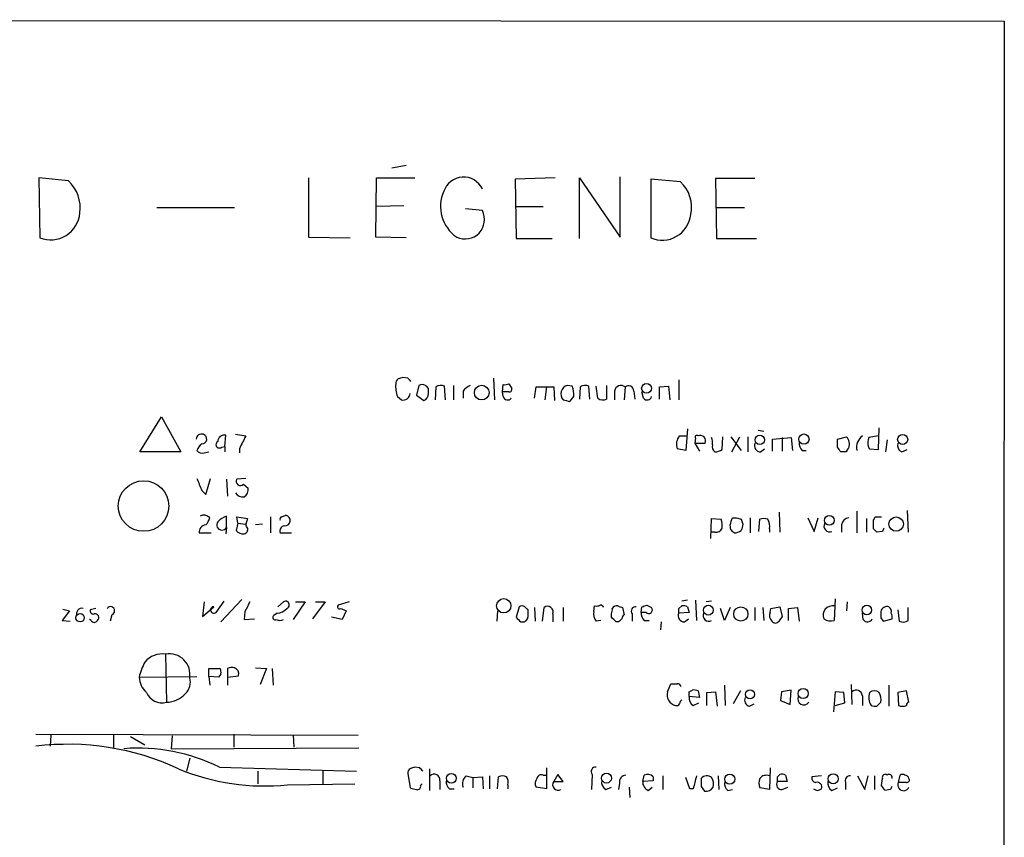
# Model space of a CAD drawing. Extents: x 18 to 1049, y 5 to 887.
# Drawn here: x 945 to 1049, y 776 to 862 of the extents above; entities that cross this region are included whole.
import ezdxf

# ---------------------------------------------------------------- set-up
doc = ezdxf.new("R2010")
doc.units = 0
doc.header["$MEASUREMENT"] = 0
doc.layers.add('MAIN', color=5, linetype='CONTINUOUS')

msp = doc.modelspace()

# ---------------------------------------------------------------- linework, layer by layer
at = {"layer": 'MAIN'}
for p, q in [((858.1813, 861.9913), (1048.5967, 861.822)), ((1048.5967, 861.822), (1048.1733, 62.23)), ((985.4353, 846.582), (983.9113, 846.328)), ((949.7907, 844.9733), (946.658, 845.312)), ((946.658, 845.312), (946.7427, 838.962)), ((975.106, 845.312), (975.106, 839.0467)), ((982.218, 839.0467), (982.3027, 845.312)), ((982.3027, 845.312), (986.3667, 845.312)), ((1001.1833, 845.312), (996.95, 845.1427)), ((1003.7233, 838.8773), (1003.7233, 845.312)), ((1003.7233, 845.312), (1008.0413, 839.0467)), ((1008.0413, 839.0467), (1008.0413, 845.3967)), ((996.95, 845.1427), (997.0347, 838.8773)), ((1014.3913, 844.8887), (1011.2587, 845.1427)), ((1011.2587, 845.1427), (1011.2587, 838.962)), ((1022.2653, 845.2273), (1018.1167, 845.2273)), ((1018.1167, 845.2273), (1018.2013, 838.8773)), ((959.104, 842.1793), (967.3167, 842.1793)), ((985.1813, 842.3487), (982.3027, 842.264)), ((996.95, 842.264), (999.9133, 842.264)), ((1018.2013, 842.1793), (1021.1647, 842.1793)), ((993.4787, 841.8407), (991.7007, 842.01)), ((975.106, 839.0467), (979.5087, 838.962)), ((985.4353, 838.962), (982.218, 839.0467)), ((997.0347, 838.8773), (1000.8447, 838.8773)), ((1018.2013, 838.8773), (1022.4347, 838.8773)), ((985.6047, 824.1453), (985.0967, 824.23)), ((994.664, 824.1453), (994.7487, 821.8593)), ((995.5953, 822.706), (995.68, 823.468)), ((996.2727, 823.5527), (996.6113, 823.0447)), ((1014.222, 823.976), (1014.222, 821.8593)), ((986.79, 823.3833), (986.536, 822.3673)), ((987.806, 822.5367), (987.806, 823.0447)), ((988.568, 823.214), (988.4833, 821.8593)), ((989.584, 821.8593), (989.4993, 823.2987)), ((990.4307, 823.3833), (990.4307, 821.8593)), ((991.4467, 822.7907), (991.4467, 822.0287)), ((995.68, 822.198), (995.5953, 822.706)), ((996.2727, 822.706), (995.5953, 822.706)), ((998.982, 822.0287), (999.1513, 823.214)), ((999.1513, 823.214), (1001.014, 823.214)), ((1000.252, 823.214), (1000.0827, 821.8593)), ((1001.014, 823.214), (1001.0987, 821.7747)), ((1002.9613, 823.2987), (1002.4533, 823.3833)), ((1003.808, 823.214), (1003.7233, 821.944)), ((1004.824, 821.944), (1004.7393, 823.2987)), ((1005.6707, 822.0287), (1005.5013, 823.2987)), ((1006.602, 823.3833), (1006.602, 821.944)), ((1007.4487, 822.7907), (1007.4487, 821.8593)), ((1008.5493, 823.214), (1008.4647, 821.8593)), ((1009.4807, 822.7907), (1009.5653, 821.944)), ((1010.4967, 822.0287), (1010.3273, 822.706)), ((1012.19, 823.214), (1013.1213, 823.2987)), ((1012.19, 821.944), (1012.19, 823.214)), ((1013.1213, 823.2987), (1013.2907, 821.8593)), ((984.504, 822.198), (984.9273, 821.8593)), ((986.536, 822.3673), (987.298, 821.7747)), ((1002.7073, 821.69), (1003.1307, 822.198)), ((957.326, 816.356), (959.612, 820.0813)), ((959.612, 820.0813), (961.644, 816.356)), ((1015.1533, 818.8113), (1014.984, 816.5253)), ((1022.604, 818.642), (1023.1967, 818.5573)), ((1035.304, 816.61), (1035.3887, 818.896)), ((966.3007, 816.9487), (966.3853, 818.134)), ((967.4013, 818.2187), (968.502, 818.0493)), ((1014.3067, 818.0493), (1015.0687, 818.0493)), ((1016, 817.7953), (1015.9153, 817.2873)), ((1015.9153, 817.2873), (1016.4233, 816.4407)), ((1015.9153, 817.2873), (1017.016, 817.2873)), ((1018.794, 816.61), (1018.8787, 817.9647)), ((1019.7253, 817.9647), (1020.826, 816.5253)), ((1019.81, 816.356), (1020.6567, 817.9647)), ((1021.5033, 817.9647), (1021.5033, 816.356)), ((1024.128, 817.7107), (1026.0753, 817.88)), ((1024.128, 816.4407), (1024.128, 817.7107)), ((1025.144, 817.88), (1025.144, 816.4407)), ((1026.0753, 817.88), (1026.2447, 816.5253)), ((1030.986, 817.7107), (1031.9173, 817.9647)), ((1030.986, 816.864), (1030.986, 817.7107)), ((1035.304, 818.0493), (1034.288, 817.88)), ((1036.2353, 817.626), (1036.066, 816.356)), ((961.644, 816.356), (957.326, 816.356)), ((964.0993, 816.2713), (964.6073, 816.356)), ((965.962, 816.864), (966.3007, 816.9487)), ((966.3007, 816.9487), (966.3007, 816.356)), ((967.8247, 816.6947), (967.8247, 816.2713)), ((1014.984, 816.5253), (1014.0527, 816.6947)), ((1022.858, 816.356), (1023.2813, 816.6947)), ((1027.2607, 816.5253), (1027.684, 816.5253)), ((1031.9173, 816.356), (1031.3247, 816.356)), ((1034.2033, 816.9487), (1034.3727, 816.6947)), ((1034.3727, 816.6947), (1035.304, 816.61)), ((1037.7593, 816.356), (1038.352, 816.61)), ((964.2687, 811.8687), (964.7767, 813.562)), ((966.47, 813.4773), (966.5547, 811.6993)), ((968.502, 813.562), (967.5707, 813.4773)), ((963.8453, 812.292), (964.2687, 811.8687)), ((968.248, 812.9693), (968.756, 812.546)), ((1024.8053, 810.006), (1024.89, 807.8893)), ((1033.018, 810.0907), (1033.018, 807.8047)), ((1038.352, 810.1753), (1038.4367, 807.8893)), ((966.47, 808.3973), (966.47, 809.5827)), ((967.6553, 808.8207), (967.5707, 809.498)), ((967.5707, 809.498), (968.6713, 809.3287)), ((968.6713, 809.3287), (968.502, 808.736)), ((971.1267, 809.498), (971.1267, 807.8047)), ((972.312, 809.498), (972.7353, 809.6673)), ((1017.6087, 807.212), (1017.6933, 809.3287)), ((1017.6933, 809.3287), (1018.7093, 809.244)), ((1019.8947, 809.4133), (1020.318, 809.4133)), ((1020.826, 809.244), (1020.9953, 808.736)), ((1021.7573, 809.4133), (1021.7573, 807.8047)), ((1022.6887, 807.974), (1022.7733, 809.244)), ((1027.8533, 809.4133), (1028.5307, 807.974)), ((1028.5307, 807.974), (1028.954, 809.4133)), ((1034.034, 809.3287), (1034.034, 807.8893)), ((1034.796, 808.228), (1034.796, 809.1593)), ((1034.9653, 809.498), (1035.6427, 809.498)), ((966.47, 808.3973), (966.3853, 807.72)), ((967.6553, 808.8207), (967.486, 808.0587)), ((967.6553, 808.8207), (968.502, 808.736)), ((968.5867, 808.482), (968.502, 808.736)), ((970.28, 808.736), (969.518, 808.6513)), ((1018.032, 807.8893), (1017.6933, 807.8893)), ((1019.7253, 808.1433), (1019.6407, 808.6513)), ((1023.7893, 808.228), (1023.7893, 807.8893)), ((1031.4093, 808.6513), (1031.4093, 807.8893)), ((1035.7273, 807.974), (1035.1347, 807.8893)), ((963.5913, 807.8047), (964.8613, 807.8047)), ((972.1427, 807.8047), (973.328, 807.8047)), ((965.3693, 799.4227), (966.216, 800.608)), ((968.0787, 800.7773), (965.8773, 798.4067)), ((1015.1533, 800.6927), (1014.5607, 800.608)), ((1016, 800.6927), (1016.0847, 798.576)), ((1017.6933, 800.608), (1017.1007, 800.5233)), ((1030.732, 800.862), (1030.6473, 798.576)), ((949.8753, 799.592), (949.1133, 798.576)), ((949.198, 799.7613), (949.8753, 799.592)), ((952.6693, 799.846), (952.0767, 799.6767)), ((964.0993, 800.5233), (963.93, 798.9993)), ((963.93, 798.9993), (965.1153, 800.0153)), ((971.8887, 800.0153), (972.4813, 800.5233)), ((974.7673, 800.5233), (973.4973, 798.6607)), ((973.7513, 800.5233), (974.7673, 800.5233)), ((976.884, 800.5233), (975.5293, 798.7453)), ((975.868, 800.5233), (976.884, 800.5233)), ((979.424, 800.5233), (978.2387, 800.1847)), ((978.5773, 799.846), (979.0853, 799.592)), ((979.0853, 799.592), (978.662, 798.6607)), ((995.0873, 799.592), (995.0027, 798.4913)), ((997.3733, 800.0153), (997.0347, 798.9147)), ((998.3047, 799.2533), (998.3047, 799.6767)), ((998.982, 799.9307), (999.0667, 798.4913)), ((999.8287, 798.4913), (999.998, 799.9307)), ((1002.03, 799.9307), (1002.03, 798.4913)), ((1005.2473, 799.5073), (1005.332, 800.1)), ((1008.2953, 799.9307), (1008.4647, 799.1687)), ((1010.2427, 799.4227), (1010.3273, 800.0153)), ((1010.8353, 800.1847), (1011.3433, 799.9307)), ((1014.222, 799.846), (1014.5607, 800.1)), ((1015.1533, 800.0153), (1015.3227, 799.4227)), ((1019.048, 798.576), (1018.6247, 799.846)), ((1019.6407, 799.9307), (1019.048, 798.576)), ((1022.2653, 799.9307), (1022.2653, 798.576)), ((1023.112, 799.9307), (1023.1967, 798.576)), ((1023.874, 799.4227), (1023.9587, 799.846)), ((1023.9587, 799.846), (1024.89, 800.0153)), ((1024.89, 800.0153), (1025.144, 798.9993)), ((1025.8213, 799.846), (1026.7527, 799.9307)), ((1025.8213, 798.576), (1025.8213, 799.846)), ((1026.7527, 799.9307), (1026.922, 798.4913)), ((1032.002, 800.5233), (1031.9173, 799.592)), ((1037.336, 799.6767), (1037.5053, 798.4913)), ((1038.4367, 798.576), (1038.4367, 799.9307)), ((949.1133, 798.576), (949.96, 798.4913)), ((952.1613, 798.576), (951.992, 798.6607)), ((954.3627, 799.1687), (954.1933, 798.4913)), ((968.4173, 799.5073), (968.3327, 798.6607)), ((968.3327, 798.6607), (969.4333, 798.7453)), ((971.804, 799.338), (971.4653, 799.084)), ((978.662, 798.6607), (977.5613, 798.9147)), ((1000.9293, 799.2533), (1000.9293, 798.4067)), ((1006.0093, 798.576), (1005.5013, 798.4913)), ((1007.11, 798.9147), (1007.11, 799.2533)), ((1009.3113, 799.2533), (1009.3113, 798.4913)), ((1010.7507, 799.4227), (1010.2427, 799.4227)), ((1010.5813, 798.576), (1011.0893, 798.576)), ((1015.3227, 799.4227), (1014.222, 799.338)), ((1014.8147, 798.4067), (1015.238, 798.7453)), ((1033.6953, 798.6607), (1033.6107, 799.338)), ((1035.558, 798.83), (1035.812, 798.4913)), ((1035.812, 798.4913), (1036.7433, 798.7453)), ((997.5427, 798.4067), (997.8813, 798.4067)), ((1007.872, 798.4067), (1007.618, 798.4067)), ((1012.3593, 798.4067), (1012.2747, 797.56)), ((960.0353, 795.02), (960.12, 789.94)), ((964.6073, 792.6493), (964.6073, 793.496)), ((964.6073, 793.496), (965.7927, 793.496)), ((966.5547, 793.496), (966.5547, 792.5647)), ((969.518, 793.5807), (970.7033, 793.496)), ((970.7033, 793.496), (970.026, 791.8027)), ((971.296, 793.496), (971.3807, 791.718)), ((957.2413, 792.5647), (963.3373, 792.6493)), ((964.6073, 792.6493), (964.692, 791.718)), ((965.6233, 792.5647), (964.6073, 792.6493)), ((965.8773, 792.9033), (965.6233, 792.5647)), ((966.5547, 792.5647), (967.74, 792.734)), ((966.5547, 792.5647), (966.5547, 791.718)), ((1013.0367, 791.0407), (1013.3753, 791.8873)), ((1019.048, 791.718), (1019.1327, 789.6013)), ((1032.4253, 791.8027), (1032.51, 789.686)), ((1036.4047, 791.718), (1036.4047, 789.5167)), ((1015.3227, 791.0407), (1015.6613, 791.21)), ((1016.4233, 790.448), (1015.3227, 790.5327)), ((1016.254, 791.1253), (1016.4233, 790.448)), ((1017.1853, 790.956), (1018.1167, 791.0407)), ((1017.1853, 789.6013), (1017.1853, 790.956)), ((1018.1167, 791.0407), (1018.286, 789.5167)), ((1020.7413, 791.1253), (1019.9793, 789.7707)), ((1025.0593, 791.0407), (1024.9747, 790.1093)), ((1026.0753, 791.21), (1025.0593, 791.0407)), ((1025.9907, 789.686), (1026.0753, 791.21)), ((1030.732, 791.0407), (1030.5627, 788.924)), ((1031.6633, 790.956), (1030.732, 791.0407)), ((1031.748, 789.8553), (1031.6633, 790.956)), ((1033.6107, 790.6173), (1033.6107, 789.6013)), ((1038.2673, 791.1253), (1037.336, 790.956)), ((1037.336, 790.956), (1037.4207, 789.6013)), ((1038.5213, 789.94), (1038.2673, 791.1253)), ((1015.746, 789.6013), (1016.3387, 789.8553)), ((1021.6727, 789.5167), (1022.1807, 789.7707)), ((1024.9747, 790.1093), (1025.9907, 789.686)), ((1030.732, 789.6013), (1031.748, 789.8553)), ((1035.1347, 789.5167), (1035.558, 789.94)), ((946.3193, 786.5533), (980.3553, 786.4687)), ((947.928, 786.4687), (947.8433, 785.2833)), ((954.532, 786.4687), (954.532, 785.114)), ((956.31, 786.2993), (957.834, 785.4527)), ((960.7127, 786.384), (960.628, 785.0293)), ((967.232, 786.5533), (967.232, 785.1987)), ((973.4973, 786.4687), (973.582, 785.1987)), ((960.628, 785.0293), (980.44, 785.114)), ((962.5753, 784.0133), (962.2367, 782.6587)), ((965.708, 783.082), (980.186, 782.6587)), ((986.8747, 782.9973), (986.3667, 783.082)), ((987.8907, 782.9127), (987.8907, 780.6267)), ((1000.252, 782.9973), (1000.252, 782.2353)), ((1023.874, 782.9973), (1023.7893, 780.7113)), ((969.772, 782.6587), (969.772, 781.304)), ((976.63, 782.6587), (976.63, 781.304)), ((985.6047, 782.4047), (985.8587, 780.8807)), ((991.7853, 782.1507), (992.4627, 781.9813)), ((992.4627, 781.9813), (993.4787, 782.066)), ((992.4627, 781.9813), (992.4627, 780.8807)), ((993.4787, 782.066), (993.5633, 780.796)), ((994.2407, 782.1507), (994.2407, 780.796)), ((995.0873, 780.796), (995.172, 782.066)), ((999.9133, 782.2353), (1000.252, 782.2353)), ((1000.252, 782.2353), (1000.252, 780.796)), ((1001.4373, 782.32), (1001.014, 781.558)), ((1002.03, 781.558), (1001.4373, 782.32)), ((1005.078, 782.32), (1004.9933, 780.7113)), ((1010.412, 781.558), (1010.5813, 782.2353)), ((1011.5127, 782.066), (1011.5127, 781.6427)), ((1012.5287, 782.1507), (1012.5287, 780.7113)), ((1015.4073, 780.796), (1014.984, 781.9813)), ((1018.3707, 782.1507), (1018.4553, 780.7113)), ((1024.636, 782.066), (1024.89, 782.32)), ((1025.4827, 782.2353), (1025.652, 781.558)), ((1029.2927, 782.1507), (1028.2767, 782.066)), ((1033.1027, 782.1507), (1033.8647, 780.7113)), ((1033.8647, 780.7113), (1034.2033, 782.1507)), ((1034.8807, 782.1507), (1034.8807, 780.7113)), ((1035.6427, 781.1347), (1035.7273, 781.8967)), ((1037.4207, 781.4733), (1037.59, 782.2353)), ((972.9047, 781.2193), (980.0167, 781.304)), ((986.9593, 781.1347), (987.1287, 781.304)), ((988.9913, 781.6427), (988.9913, 780.7113)), ((996.188, 781.2193), (996.188, 780.796)), ((1000.252, 780.796), (999.1513, 780.9653)), ((1001.014, 781.558), (1002.03, 781.558)), ((1006.5173, 780.7113), (1007.11, 780.9653)), ((1007.9567, 781.3887), (1007.872, 780.7113)), ((1008.9727, 780.9653), (1009.0573, 779.8647)), ((1011.5127, 781.6427), (1010.412, 781.558)), ((1011.0047, 780.6267), (1011.428, 780.9653)), ((1016.5927, 781.05), (1016.9313, 780.542)), ((1023.7893, 780.7113), (1022.7733, 780.8807)), ((1025.652, 781.558), (1024.636, 781.558)), ((1025.144, 780.7113), (1025.7367, 780.9653)), ((1030.3933, 780.6267), (1030.986, 780.8807)), ((1031.8327, 781.4733), (1031.8327, 780.7113)), ((1038.2673, 781.4733), (1037.4207, 781.4733)), ((990.0073, 780.796), (990.5153, 780.796)), ((1015.746, 780.796), (1015.4073, 780.796)), ((1019.3867, 780.6267), (1019.8947, 780.7113)), ((1036.574, 780.7113), (1035.9813, 780.6267))]:
    msp.add_line(p, q, dxfattribs=at)
for centre, radius in [((1010.8157, 823.0778), 0.5175), ((993.4095, 822.6232), 0.7742), ((1027.4405, 817.716), 0.5387), ((1022.7733, 817.6317), 0.495), ((1037.8634, 817.6795), 0.5336), ((957.7075, 810.6443), 2.6676), ((1030.1248, 809.1354), 0.5177), ((1037.1759, 808.7373), 0.7594), ((995.7408, 800.1133), 0.7579), ((1017.3401, 799.6527), 0.5177), ((1020.7783, 799.2482), 0.7491), ((1034.0821, 799.6707), 0.4994), ((951.0048, 798.8505), 0.437), ((1021.7477, 790.7653), 0.4811), ((1027.3575, 790.8601), 0.5353), ((990.2117, 781.9013), 0.5121), ((1006.5897, 781.9187), 0.5203), ((1019.6019, 781.815), 0.5319), ((1030.5283, 781.8566), 0.5278)]:
    msp.add_circle(centre, radius, dxfattribs=at)
for centre, radius, start, end in [((991.4978, 843.1819), 2.1947, 25.499038, 161.653388), ((947.1146, 842.1359), 3.9003, 351.905215, 46.675737), ((1011.9275, 842.1973), 3.6488, 347.656838, 47.527944), ((992.934, 842.2574), 3.8723, 155.345666, 236.011586), ((947.8858, 841.8446), 3.101, 248.369113, 355.2293), ((991.6583, 840.8953), 2.0513, 244.316891, 27.444495), ((1012.4683, 841.7535), 3.0423, 246.572171, 353.655441), ((987.8067, 823.2987), 3.4813, 175.815885, 198.431826), ((984.885, 823.5951), 0.5519, 122.471989, 184.405871), ((1027.1652, 697.153), 133.8593, 108.316987, 108.546184), ((901.124, 739.326), 119.7134, 44.885409, 45.114591), ((987.1286, 822.7912), 0.6821, 60.229073, 119.763636), ((995.8495, 824.3983), 0.9456, 259.674018, 296.58673), ((985.1131, 822.5828), 0.747, 255.597268, 356.46194), ((986.968, 822.5451), 0.8381, 293.187819, 359.425694), ((902.9742, 738.5265), 119.7487, 44.893901, 45.12305), ((989.1034, 822.4891), 0.9012, 63.941047, 126.449005), ((993.0127, 821.5633), 1.9897, 113.83384, 141.91135), ((996.315, 823.0023), 0.2993, 261.875312, 8.143638), ((1002.6841, 822.4984), 0.9145, 104.618238, 224.335448), ((1000.843, 822.4093), 2.2974, 354.722933, 22.77583), ((1004.3434, 822.4891), 0.9012, 63.941047, 126.449005), ((1008.1085, 822.7178), 0.6637, 48.383666, 173.695075), ((1008.9138, 822.7796), 0.5671, 1.121718, 129.999622), ((996.1457, 822.325), 0.4827, 195.254078, 322.12814), ((1044.6892, 991.0818), 174.5167, 255.85114, 256.080347), ((1006.2061, 822.7529), 0.9006, 233.524537, 296.078517), ((1010.8777, 822.3249), 0.4826, 217.862488, 344.754253), ((963.8394, 817.6562), 0.5892, 72.690645, 174.692885), ((963.8575, 817.7228), 0.5202, 268.656258, 72.411416), ((965.7199, 817.1386), 0.3661, 119.667232, 311.400885), ((966.2723, 817.4074), 0.7353, 81.160239, 176.155342), ((1306.8231, 648.0421), 378.6339, 153.320357, 153.549534), ((1015.2947, 817.1629), 1.3273, 138.102625, 200.65507), ((1016.127, 817.9223), 0.1796, 45, 225), ((1016.4798, 817.5131), 0.5818, 337.16348, 112.83652), ((1016.2131, 817.3298), 1.5791, 352.29219, 20.390429), ((1022.8721, 817.0192), 0.6634, 156.162913, 268.782043), ((1027.9078, 817.2753), 0.9905, 174.397613, 229.212375), ((1031.1187, 817.1737), 1.124, 339.459466, 44.726067), ((1034.5348, 816.8126), 1.5438, 126.768208, 190.725443), ((1035.959, 817.2585), 1.7828, 159.598172, 190.007049), ((1038.1684, 817.1038), 0.8524, 167.56816, 241.318192), ((964.6084, 816.1013), 1.3399, 124.715977, 161.552882), ((963.8877, 816.9063), 0.6694, 214.691906, 288.429535), ((1018.413, 816.9063), 0.6694, 161.562344, 235.303222), ((1017.9471, 817.8806), 1.527, 273.187323, 303.684864), ((904.1669, 731.9427), 152.6261, 33.578069, 33.807272), ((1032.4682, 816.3133), 0.5525, 122.502209, 175.567893), ((1281.0738, 939.9199), 341.9398, 201.686796, 201.915992), ((967.9094, 813.2233), 0.4234, 143.132809, 323.124688), ((968.1633, 812.4783), 0.8801, 210.020247, 281.097982), ((967.8926, 812.3766), 0.8799, 300.012228, 11.100489), ((964.071, 808.8205), 0.8585, 43.669097, 117.394848), ((963.0644, 809.8189), 1.6774, 315.886457, 346.006836), ((965.98, 808.6554), 0.5538, 142.830073, 332.222668), ((967.3862, 807.115), 2.6323, 110.368798, 134.576735), ((972.312, 809.2863), 0.2116, 90, 216.875312), ((972.6431, 809.1182), 0.5568, 262.041598, 80.468317), ((1015.9582, 808.5243), 2.8437, 355.732647, 14.66029), ((829.2527, 872.5373), 200.8208, 341.450469, 341.679634), ((1062.8995, 936.3359), 133.8751, 251.453816, 251.682986), ((1023.1966, 808.2697), 1.0623, 66.511757, 113.483296), ((1022.4349, 808.5244), 1.3865, 347.655866, 31.266381), ((1032.2983, 808.5243), 0.898, 98.130102, 171.869898), ((950.2357, 851.6387), 94.6306, 333.327046, 333.55631), ((964.316, 807.9192), 0.7336, 93.696666, 188.97831), ((968.2358, 808.7055), 0.9902, 220.782042, 275.615598), ((968.2621, 808.1669), 0.4524, 278.977235, 44.149179), ((972.6591, 808.0164), 0.5581, 99.602401, 202.29135), ((1018.1913, 808.5), 0.6311, 255.380272, 342.736416), ((935.2322, 723.2865), 119.7487, 44.893901, 45.12305), ((1019.98, 809.3268), 1.5244, 273.158773, 303.708832), ((1190.2179, 766.0768), 174.5167, 165.851148, 166.080355), ((1030.1534, 808.5243), 0.6004, 150.416105, 293.554507), ((950.3154, 723.4087), 119.7133, 44.885375, 45.114625), ((1120.4669, 765.8034), 94.6528, 153.313562, 153.5428), ((972.7141, 800.2164), 0.3852, 285.955611, 127.182255), ((951.2129, 799.2544), 0.6003, 80.236405, 196.490804), ((952.4012, 799.5778), 0.3392, 163.050006, 286.933836), ((954.2113, 799.5843), 0.4423, 290.016307, 143.725967), ((965.1276, 799.6698), 0.3457, 92.038902, 314.367053), ((1222.6911, 673.0054), 284.0033, 153.320366, 153.549531), ((971.705, 800.806), 1.4713, 273.858111, 319.271992), ((978.408, 800.0153), 0.2395, 134.983084, 315), ((997.6696, 799.5496), 0.552, 57.524827, 122.466416), ((913.4979, 715.1835), 119.7134, 44.893869, 45.123086), ((1000.3713, 799.465), 0.5968, 339.223722, 128.715279), ((1005.5015, 801.0303), 0.9456, 259.674018, 296.58673), ((1005.967, 799.8883), 0.2994, 8.143638, 98.121983), ((1006.2625, 799.6768), 0.9474, 333.448472, 10.287538), ((1007.6815, 799.5286), 0.5811, 79.509959, 146.895121), ((1050.3638, 927.0076), 133.8592, 251.453803, 251.683), ((1009.6755, 799.5496), 0.4694, 82.755391, 219.13056), ((968.2313, 927.0999), 133.8752, 288.327138, 288.556321), ((1011.047, 799.6767), 0.3874, 220.604502, 40.593275), ((887.222, 799.592), 127.0003, 359.885409, 0.114591), ((1014.7301, 799.1701), 0.9452, 63.402419, 100.324365), ((1030.4607, 799.1272), 0.9906, 79.141563, 202.676816), ((1036.2352, 799.3381), 0.6981, 75.947832, 165.97172), ((1036.0353, 799.4905), 0.6418, 346.253903, 54.858776), ((952.5, 798.7454), 0.3787, 206.571817, 333.428183), ((952.5847, 798.8723), 0.3903, 310.604479, 102.533584), ((971.5923, 798.8724), 0.2468, 120.97172, 300.959776), ((972.1003, 799.4648), 0.8898, 244.647392, 295.352608), ((1124.2886, 925.6605), 179.6053, 224.885386, 225.114569), ((997.6275, 799.0628), 0.7035, 291.148029, 15.711578), ((1006.3564, 799.2448), 1.1397, 166.684351, 221.38597), ((880.339, 671.6357), 179.6408, 44.885431, 45.114569), ((1092.6788, 713.9136), 119.7133, 134.876948, 135.106165), ((1008.7608, 798.7032), 0.5517, 122.460041, 175.623597), ((1011.2285, 799.3259), 0.9905, 174.391856, 229.204217), ((1014.8287, 799.0698), 0.6633, 156.151522, 268.790497), ((1017.3842, 799.0839), 0.5945, 154.697829, 301.32404), ((1024.6575, 799.084), 0.8535, 156.621606, 223.979428), ((1151.9861, 714.0627), 152.6537, 146.192759, 146.421922), ((1030.2749, 799.8172), 1.2959, 235.809599, 286.700938), ((1034.1415, 798.9181), 0.5151, 209.979416, 340.39706), ((1204.9079, 799.1686), 169.3502, 179.885409, 180.114558), ((1035.8121, 798.9148), 0.9465, 349.683783, 26.559637), ((1037.9012, 799.3011), 0.9014, 243.946632, 306.446566), ((1024.4243, 798.7565), 0.4642, 214.840348, 325.159652), ((959.7074, 792.5876), 2.4544, 82.322518, 139.754457), ((960.4207, 792.8654), 2.1888, 349.858578, 100.141422), ((963.8484, 791.0437), 6.7799, 152.509733, 167.035977), ((964.9461, 793.0728), 0.9465, 349.683783, 26.559637), ((967.1053, 792.0125), 1.5824, 82.322568, 110.362373), ((967.0203, 792.9033), 0.7393, 346.762586, 66.36796), ((959.6527, 792.7221), 2.4165, 183.734586, 226.956907), ((961.0764, 792.0144), 1.5695, 313.257415, 17.256247), ((1013.714, 961.2371), 169.3501, 269.885409, 270.114592), ((1014.0466, 791.4457), 0.4416, 13.488668, 89.2086), ((1015.8308, 790.2797), 0.9456, 63.413271, 100.325982), ((959.6412, 791.6553), 1.7809, 203.120018, 285.59627), ((960.1006, 792.6647), 2.7248, 270.407942, 318.838999), ((1014.1197, 790.709), 1.1326, 162.971281, 257.952939), ((1014.8569, 789.7284), 0.5518, 122.463229, 175.603684), ((1016.1551, 790.3491), 0.8524, 167.561596, 241.318192), ((888.3227, 790.7867), 127.0003, 359.885409, 0.114591), ((1021.8335, 790.1517), 0.655, 153.106363, 255.789799), ((1027.4106, 790.279), 0.6269, 156.129377, 327.268068), ((1032.9508, 790.5443), 0.6639, 6.312555, 131.60487), ((1035.7273, 790.4374), 1.4505, 159.050973, 215.1988), ((1034.8807, 790.3), 0.8297, 52.246149, 127.753851), ((1034.2036, 790.2364), 1.3865, 347.655866, 31.266381), ((1014.0103, 789.8976), 0.3224, 246.799076, 336.82241), ((1034.9652, 790.4479), 0.9465, 243.440363, 280.316217), ((1037.844, 790.4482), 0.9468, 243.443068, 296.556932), ((1038.5637, 789.6436), 0.2994, 98.140927, 188.121983), ((949.7218, 757.8238), 27.6695, 65.058077, 97.063503), ((957.085, 765.505), 19.5782, 63.868157, 94.254068), ((970.4508, 804.5285), 23.438, 247.257794, 276.009735), ((986.155, 782.4471), 0.5519, 122.471989, 184.405871), ((1028.4352, 656.005), 133.8593, 108.316987, 108.546184), ((902.394, 698.178), 119.7134, 44.885409, 45.114591), ((1005.442, 782.6163), 0.4695, 82.743283, 219.145968), ((988.4063, 781.7427), 0.5935, 350.299608, 136.57029), ((992.3569, 781.3464), 0.9868, 125.40065, 202.719021), ((995.5953, 781.0503), 1.1004, 67.370923, 112.624271), ((995.2569, 781.4734), 0.9651, 344.735509, 37.879149), ((999.9611, 781.3612), 0.9014, 143.553434, 206.053368), ((999.7016, 781.812), 0.4732, 63.429535, 169.689739), ((1008.6833, 781.5017), 0.7353, 93.844658, 188.839761), ((1010.9356, 781.5377), 0.7824, 42.472209, 116.925294), ((1354.5724, 696.8028), 349.0819, 165.848158, 166.077353), ((1228.2425, 781.4733), 211.6502, 179.885381, 180.114592), ((1017.1894, 781.3354), 0.8192, 52.040365, 136.750984), ((1016.5075, 781.2615), 1.3872, 347.671, 31.258436), ((1024.2562, 781.3887), 1.5675, 161.089977, 198.910024), ((1023.4507, 781.3462), 0.8729, 67.174625, 140.90041), ((897.636, 781.812), 127.0003, 359.885409, 0.114591), ((1025.0595, 781.3897), 0.9456, 63.413271, 100.325982), ((1028.7188, 781.9342), 0.4613, 163.399492, 267.664214), ((1032.2924, 781.6578), 0.4953, 84.40337, 201.867995), ((1036.0236, 782.0025), 0.3146, 47.717737, 199.650149), ((1036.447, 782.0025), 0.3147, 340.349851, 132.282263), ((1037.844, 781.8968), 0.4232, 53.116564, 126.883436), ((1038.092, 781.794), 0.4413, 13.453829, 89.221044), ((1038.3237, 781.7273), 0.2603, 257.480746, 40.60607), ((1028.5532, 950.1443), 174.5651, 255.843203, 256.072354), ((986.6348, 781.0358), 0.3392, 253.066164, 16.949994), ((990.6545, 781.5459), 0.9905, 174.391856, 229.204217), ((1001.4877, 781.218), 0.5831, 144.33096, 299.638826), ((1006.9264, 781.4591), 0.8524, 167.561596, 241.318192), ((1011.3635, 781.5093), 0.9527, 177.070024, 247.876971), ((1017.1007, 781.4056), 0.8801, 258.902018, 329.979754), ((1020.0335, 781.3765), 0.9902, 174.39016, 229.217958), ((1025.1018, 781.2617), 0.5521, 147.539156, 274.384376), ((1028.8219, 780.982), 0.5062, 338.442401, 103.93467), ((1030.8024, 781.3745), 0.8524, 167.56816, 241.318192), ((908.812, 696.2307), 152.6261, 33.57027, 33.799453), ((1121.3636, 738.5407), 94.6976, 153.327176, 153.556278), ((1037.9606, 781.1968), 0.6066, 152.881567, 337.565407), ((1028.8694, 781.2551), 0.6245, 227.316538, 312.676717)]:
    msp.add_arc(centre, radius, start, end, dxfattribs=at)

doc.saveas('drawing.dxf')
